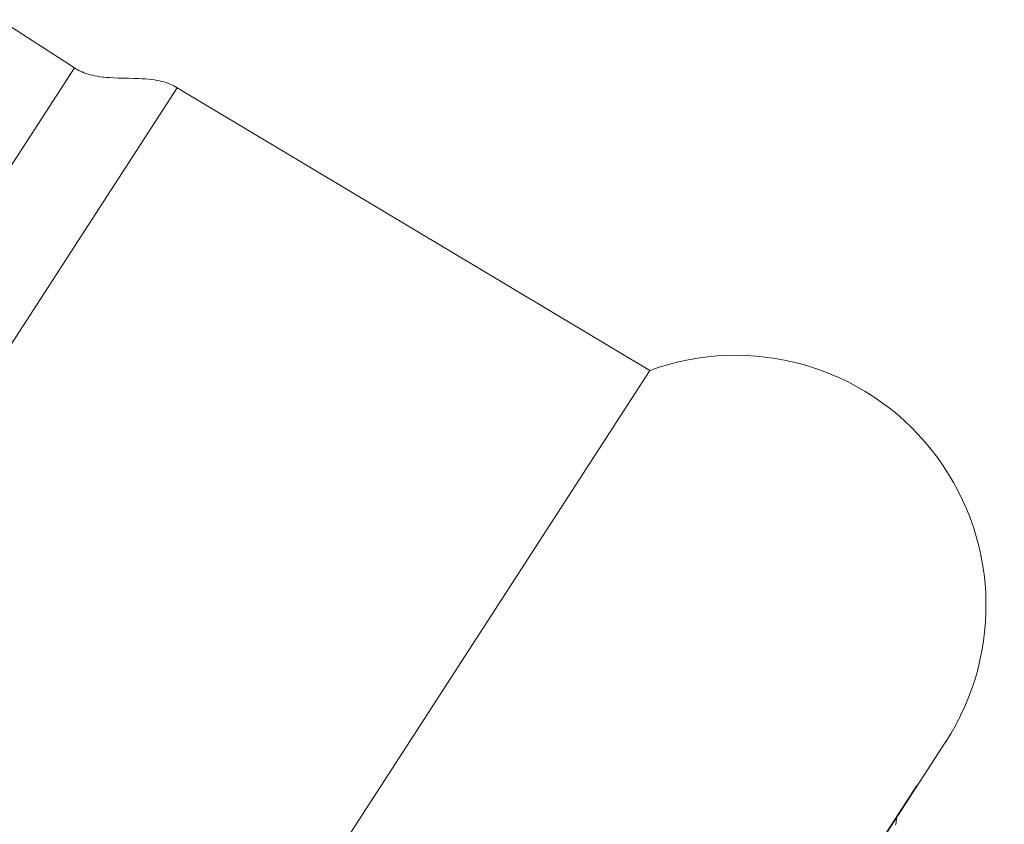
# Model space of a CAD drawing. Units: inches. Extents: x 26 to 924, y -105 to 1295.
# Drawn here: x 832 to 848, y 1280 to 1294 of the extents above; entities that cross this region are included whole.
import ezdxf

# ---------------------------------------------------------------- set-up
doc = ezdxf.new("R2010")
doc.units = ezdxf.units.IN
doc.header["$MEASUREMENT"] = 0
doc.layers.add('Layer 1', color=7, linetype='Continuous')

msp = doc.modelspace()

# ---------------------------------------------------------------- linework, layer by layer
at = {"layer": 'Layer 1', "color": 7, "lineweight": 15}
for points in [[(832.449, 1292.752), (831.24, 1293.534)], [(832.449, 1292.752), (768.893, 1194.519)], [(834.114, 1292.431), (834.086, 1292.447), (834.057, 1292.462), (834.027, 1292.476), (833.997, 1292.489), (833.965, 1292.501), (833.932, 1292.513), (833.897, 1292.524), (833.861, 1292.533), (833.824, 1292.542), (833.784, 1292.55), (833.743, 1292.557), (833.699, 1292.563), (833.653, 1292.569), (833.602, 1292.573), (833.547, 1292.577), (833.485, 1292.58), (833.414, 1292.582), (833.322, 1292.584), (833.242, 1292.586), (833.156, 1292.588), (833.087, 1292.59), (833.027, 1292.594), (832.972, 1292.598), (832.922, 1292.602), (832.907, 1292.604), (832.862, 1292.61), (832.819, 1292.617), (832.778, 1292.624), (832.74, 1292.632), (832.703, 1292.642), (832.668, 1292.652), (832.634, 1292.663), (832.602, 1292.674), (832.571, 1292.687), (832.541, 1292.7)], [(834.114, 1292.431), (769.868, 1193.132)], [(841.772, 1287.846), (834.114, 1292.431)], [(841.772, 1287.846), (777.189, 1188.026)], [(846.572, 1281.828), (784.646, 1186.114)], [(846.102, 1281.119), (785.388, 1187.278)]]:
    msp.add_lwpolyline(points, dxfattribs=at)
for points in [[(832.449, 1292.752), (832.478, 1292.733), (832.509, 1292.716), (832.541, 1292.7)], [(841.772, 1287.846), (843.411, 1288.444), (845.249, 1287.928), (846.337, 1286.564)], [(846.337, 1286.564), (847.426, 1285.199), (847.52, 1283.292), (846.572, 1281.827)], [(845.768, 1280.602), (845.773, 1280.561), (845.769, 1280.518), (845.757, 1280.478)]]:
    msp.add_open_spline(points, degree=3, dxfattribs=at)

doc.saveas('drawing.dxf')
